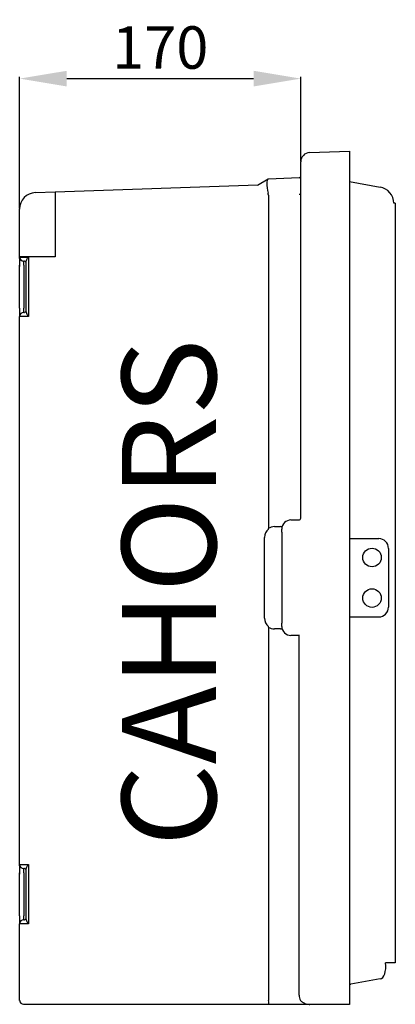
# Model space of a CAD drawing. Extents: x -152 to 8, y -6 to 99.
# Drawn here: x -32 to 8, y -6 to 99 of the extents above; entities that cross this region are included whole.
import ezdxf

# ---------------------------------------------------------------- set-up
doc = ezdxf.new("R2010")
doc.units = 0
doc.header["$MEASUREMENT"] = 0
doc.layers.get('0').update_dxf_attribs({"linetype": 'CONTINUOUS'})
doc.layers.get('DEFPOINTS').update_dxf_attribs({"linetype": 'CONTINUOUS'})
doc.layers.add('COTES', color=2, linetype='CONTINUOUS')
doc.styles.add('ROMANS', font='ARIAL.TTF')
doc.dimstyles.get("Standard").update_dxf_attribs({"dimtxt": 4.5, "dimasz": 5, "dimexe": 0.18, "dimexo": 0.0625, "dimgap": 1, "dimtad": 1, "dimdec": 1, "dimzin": 0, "dimdsep": 46, "dimtxsty": 'ROMANS', "dimcen": 1, "dimclrd": 256, "dimclre": 256, "dimclrt": 256, "dimadec": 0, "dimazin": 0, "dimtfac": 1, "dimtdec": 1, "dimtofl": 0, "dimtmove": 0, "dimatfit": 3, "dimfxl": 1, "dimtolj": 1, "dimtzin": 0, "dimarcsym": 0})

# ---------------------------------------------------------------- blocks, each defined once
blk = doc.blocks.new('*D30')
at = {"lineweight": -2}
for p, q in [((-31.79, 78.59), (-31.79, 92.55)), ((-26.79, 92.37), (-6.94, 92.37)), ((-1.94, 83.63), (-1.94, 92.55))]:
    blk.add_line(p, q, dxfattribs=at)
for points in [[(-26.79, 93.2), (-26.79, 91.54), (-31.79, 92.37)], [(-6.94, 93.2), (-6.94, 91.54), (-1.94, 92.37)]]:
    blk.add_solid(points)
at = {"layer": 'DEFPOINTS', "color": 0}
for p in [(-1.94, 92.37), (-1.94, 83.56), (-31.79, 78.53)]:
    blk.add_point(p, dxfattribs=at)
at = {"insert": (-16.86, 95.67), "char_height": 4.5, "attachment_point": 5, "style": 'ROMANS'}
blk.add_mtext('\\A1;170', dxfattribs=at)
blk = doc.blocks.new('PERFIL')
at = {"linetype": 'Continuous'}
for p, q in [((30.52, 90.3), (34.76, 90.45)), ((34.76, 90.45), (34.76, 89.49)), ((29.59, 51.52), (29.59, 89.34)), ((34.76, 89.49), (34.76, 0.94)), ((3.53, 86.13), (25.02, 86.88)), ((24.99, 86.86), (26.12, 87.52)), ((26.15, 87.53), (29.42, 87.65)), ((34.76, 87.23), (38.01, 86.65)), ((1.43, 86.06), (3.53, 86.13)), ((26.15, 85.78), (26.15, 50.43)), ((29.42, 85.9), (29.59, 85.9)), ((39.63, 84.93), (39.46, 84.93)), ((39.63, 84.93), (39.63, 4.38)), ((-0.26, 79.08), (-0.26, 84.31)), ((3.53, 84.38), (3.53, 79.26)), ((1.43, 79.26), (-0.26, 79.26)), ((-0.26, 79.23), (-0.26, 79.26)), ((-0.26, 79.08), (-0.26, 79.26)), ((-0.26, 79.23), (0.68, 79.23)), ((-0.26, 79.23), (-0.26, 78.35)), ((-0.26, 79.08), (-0.26, 78.21)), ((-0.26, 79.08), (-0.26, 78.21)), ((-0.26, 73.8), (-0.26, 78.35)), ((0.27, 78.79), (0.18, 78.79)), ((0.18, 78.35), (0.18, 78.79)), ((0.18, 78.35), (0.18, 73.8)), ((0.44, 73.41), (0.44, 78.74)), ((0.68, 79.23), (0.68, 72.92)), ((3.53, 79.26), (1.43, 79.26)), ((-0.26, 73.8), (-0.26, 72.92)), ((0.18, 73.36), (0.18, 73.8)), ((0.18, 73.36), (0.27, 73.36)), ((-0.26, 14.8), (-0.26, 72.92)), ((0.68, 72.92), (-0.26, 72.92)), ((28.54, 51.34), (29.44, 51.34)), ((26.8, 50.64), (27.44, 50.64)), ((27.58, 50.05), (27.58, 50.38)), ((25.74, 40.92), (25.74, 49.5)), ((27.59, 49.5), (27.59, 40.92)), ((34.76, 49.36), (37.87, 49.36)), ((38.91, 48.32), (38.91, 42.1)), ((34.76, 41.07), (37.87, 41.07)), ((26.15, 39.99), (26.15, 0.38)), ((27.44, 39.79), (26.8, 39.79)), ((27.58, 40.05), (27.58, 40.38)), ((29.44, 39.09), (28.54, 39.09)), ((29.42, 0.94), (29.42, 38.91)), ((-0.26, 14.8), (-0.26, 14.83)), ((-0.26, 14.65), (-0.26, 14.83)), ((-0.26, 14.8), (0.68, 14.8)), ((-0.26, 14.8), (-0.26, 13.92)), ((-0.26, 14.65), (-0.26, 13.78)), ((-0.26, 14.65), (-0.26, 13.78)), ((0.68, 14.8), (0.68, 8.5)), ((-0.26, 9.37), (-0.26, 13.92)), ((0.27, 14.36), (0.18, 14.36)), ((0.18, 13.92), (0.18, 14.36)), ((0.18, 13.92), (0.18, 9.37)), ((0.44, 8.98), (0.44, 14.31)), ((-0.26, 9.37), (-0.26, 8.5)), ((-0.26, 0.38), (-0.26, 8.5)), ((0.68, 8.5), (-0.26, 8.5)), ((0.18, 8.93), (0.18, 9.37)), ((0.18, 8.93), (0.27, 8.93)), ((39.46, 4.38), (38.58, 4.38)), ((39.63, 4.38), (39.46, 4.38)), ((38.01, 2.66), (34.91, 2.11)), ((34.76, 0.94), (34.76, -0.03)), ((1.45, -0.03), (0.15, -0.03)), ((1.49, -0.03), (0.17, -0.03)), ((25.13, -0.03), (1.45, -0.03)), ((28.85, -0.03), (1.49, -0.03)), ((26.26, -0.03), (25.13, -0.03)), ((30.56, -0.03), (26.26, -0.03)), ((29.98, -0.03), (28.85, -0.03)), ((30.29, -0.03), (30.03, -0.03)), ((34.76, -0.03), (30.29, -0.03)), ((34.76, -0.03), (30.56, -0.03))]:
    blk.add_line(p, q, dxfattribs=at)
for points in [[(26.12, 87.52), (26.13, 87.52), (26.14, 87.53), (26.15, 87.53)], [(38.01, 2.66), (38.16, 2.71), (38.3, 2.83), (38.41, 3), (38.51, 3.21), (38.57, 3.47), (38.61, 3.75), (38.61, 4.06), (38.58, 4.38)]]:
    blk.add_lwpolyline(points, dxfattribs=at)
for centre in [(37.16, 47.36), (37.16, 43.06)]:
    blk.add_circle(centre, 0.985, dxfattribs=at)
for centre, radius, start, end in [((30.56, 89.34), 0.963, 92, 180), ((29.42, 87.82), 0.175, 272, 0), ((1.49, 84.31), 1.75, 92, 180), ((16.08, 85.25), 12.58, 176.0126, 183.9874), ((37.71, 84.93), 1.75, 359.9999, 80.0001), ((0.18, 79.23), 0.438, 180, 270), ((0.27, 78.61), 0.175, 0, 90), ((0.18, 72.92), 0.438, 90, 180), ((0.27, 73.54), 0.175, 270, 0), ((28.54, 50.38), 0.963, 90, 180), ((29.42, 51.52), 0.175, 270, 0), ((26.88, 49.5), 1.14, 129.2725, 180), ((26.8, 49.5), 1.14, 90, 124.9748), ((26.29, 45.58), 5.19, 75.2456, 77.1143), ((37.87, 48.32), 1.04, 0, 90), ((37.87, 42.1), 1.04, 270, 0), ((26.88, 40.92), 1.14, 180, 230.7275), ((26.8, 40.92), 1.14, 235.0252, 270), ((26.29, 44.84), 5.19, 282.8857, 284.7544), ((28.54, 40.05), 0.963, 180, 270), ((28.17, 38.95), 1.26, 358.0112, 5.9865), ((0.18, 14.8), 0.438, 180, 270), ((0.27, 14.19), 0.175, 0, 90), ((0.18, 8.5), 0.438, 90, 180), ((0.27, 9.11), 0.175, 270, 0), ((0.15, 0.38), 0.403, 180, 270), ((30.56, 0.94), 1.14, 180, 209.4924)]:
    blk.add_arc(centre, radius, start, end, dxfattribs=at)
for centre, major_axis, ratio, start_param, end_param in [((26.64, 85.8), (0.5, -1.73), 0.252473, 3.204458, 4.522574), ((22.92, 85.67), (3.23, 0.16), 0.541459, 6.255915, 6.381646), ((22.34, 1.67), (12.57, 0.44), 0.000004, 6.129811, 6.283313), ((26.26, 0.38), (0, -0.403), 0.284076, 4.712389, 6.283185)]:
    blk.add_ellipse(centre, major_axis=major_axis, ratio=ratio, start_param=start_param, end_param=end_param, dxfattribs=at)
for points, knots in [([(0.44, 78.74), (0.44, 78.78), (0.45, 78.81), (0.47, 78.87), (0.48, 78.89), (0.49, 78.93), (0.5, 78.95), (0.53, 79.01), (0.56, 79.06), (0.6, 79.12), (0.61, 79.14), (0.64, 79.18), (0.66, 79.21), (0.68, 79.23)], [0, 0, 0, 0, 0.25, 0.25, 0.375, 0.375, 0.5, 0.5, 0.75, 0.75, 0.875, 0.875, 1, 1, 1, 1]), ([(0.44, 73.41), (0.44, 73.37), (0.45, 73.34), (0.47, 73.28), (0.48, 73.26), (0.49, 73.22), (0.5, 73.2), (0.53, 73.14), (0.56, 73.1), (0.6, 73.03), (0.61, 73.01), (0.64, 72.97), (0.66, 72.95), (0.68, 72.92)], [0, 0, 0, 0, 0.25, 0.25, 0.375, 0.375, 0.5, 0.5, 0.75, 0.75, 0.875, 0.875, 1, 1, 1, 1]), ([(27.58, 50.05), (27.58, 49.96), (27.58, 49.87), (27.59, 49.69), (27.59, 49.6), (27.59, 49.5)], [0, 0, 0, 0, 0.5, 0.5, 1, 1, 1, 1]), ([(27.59, 40.92), (27.59, 40.83), (27.59, 40.74), (27.58, 40.6), (27.58, 40.56), (27.58, 40.47), (27.58, 40.42), (27.58, 40.38)], [0, 0, 0, 0, 0.5, 0.5, 0.75, 0.75, 1, 1, 1, 1]), ([(0.44, 14.31), (0.44, 14.35), (0.45, 14.39), (0.47, 14.44), (0.48, 14.46), (0.49, 14.5), (0.5, 14.52), (0.53, 14.59), (0.56, 14.63), (0.6, 14.69), (0.61, 14.71), (0.64, 14.76), (0.66, 14.78), (0.68, 14.8)], [0, 0, 0, 0, 0.25, 0.25, 0.375, 0.375, 0.5, 0.5, 0.75, 0.75, 0.875, 0.875, 1, 1, 1, 1]), ([(0.44, 8.98), (0.44, 8.95), (0.45, 8.91), (0.47, 8.85), (0.48, 8.83), (0.49, 8.79), (0.5, 8.77), (0.53, 8.71), (0.56, 8.67), (0.6, 8.6), (0.61, 8.58), (0.64, 8.54), (0.66, 8.52), (0.68, 8.5)], [0, 0, 0, 0, 0.25, 0.25, 0.375, 0.375, 0.5, 0.5, 0.75, 0.75, 0.875, 0.875, 1, 1, 1, 1]), ([(29.57, 0.38), (29.6, 0.34), (29.64, 0.3), (29.71, 0.24), (29.75, 0.21), (29.83, 0.16), (29.87, 0.14), (29.95, 0.1), (29.99, 0.08), (30.12, 0.03), (30.21, 0.01), (30.34, -0.01), (30.38, -0.02), (30.47, -0.03), (30.51, -0.03), (30.56, -0.03)], [0, 0, 0, 0, 0.125, 0.125, 0.25, 0.25, 0.375, 0.375, 0.5, 0.5, 0.75, 0.75, 0.875, 0.875, 1, 1, 1, 1])]:
    blk.add_open_spline(points, degree=3, knots=knots, dxfattribs=at)
for points in [[(26.16, 50.38), (26.15, 50.4), (26.15, 50.42), (26.15, 50.43)], [(26.15, 39.99), (26.15, 40.01), (26.15, 40.03), (26.16, 40.04)], [(30.03, -0.03), (30.01, -0.03), (29.99, -0.03), (29.98, -0.03)]]:
    blk.add_open_spline(points, degree=3, dxfattribs=at)
at = {"layer": 'COTES', "insert": (16.89, 43.64), "char_height": 10, "width": 61.5404, "attachment_point": 5, "rotation": 90, "style": 'ROMANS'}
blk.add_mtext('CAHORS', dxfattribs=at)
dim = blk.add_linear_dim(base=(29.59, 98.15), p1=(-0.26, 84.31), p2=(29.59, 89.34), text='170', dimstyle='Standard')
dim.commit()
dim.dimension.update_dxf_attribs({"geometry": '*D30', "text_midpoint": (14.67, 101.45), "insert": (31.53, 5.78)})

msp = doc.modelspace()

# ---------------------------------------------------------------- block references
msp.add_blockref('PERFIL', (-31.53, -5.78))

doc.saveas('drawing.dxf')
